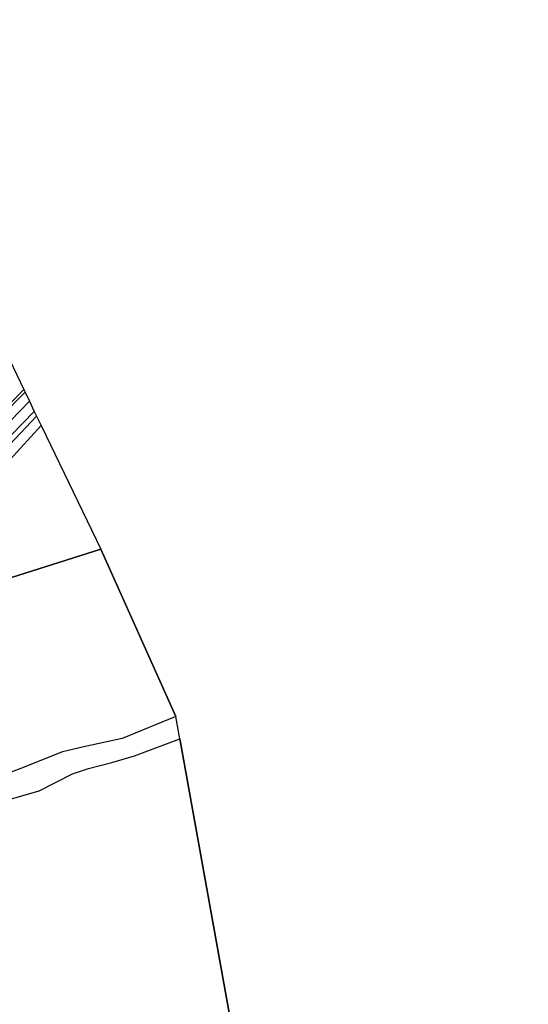
# Model space of a CAD drawing. Units: metres. Extents: x 189995 to 200010, y 443749 to 450001.
# Drawn here: x 193672 to 193766, y 446266 to 446449 of the extents above; entities that cross this region are included whole.
import ezdxf

# ---------------------------------------------------------------- set-up
doc = ezdxf.new("R2010")
doc.units = ezdxf.units.M
doc.layers.add('B-ME-GR-BOS-GV-B6', color=10, linetype='Continuous')
doc.layers.add('B-ME-KG-KADASTRAAL-OPNAMEDTMGRENS-L-B1', color=10, linetype='Continuous')
for name, color, linetype, lineweight in [('B-ME-GW-KRUINLIJN-L-B1', 93, 'Continuous', 18), ('B-ME-GW-TEENLIJN-L-B1', 93, 'Continuous', 18), ('B-ME-IE-GRASLAND-GV-B6', 93, 'Continuous', 18), ('B-ME-IE-HULPGEOMETRIE-L-B1', 53, 'Continuous', 18), ('B-ME-VH-VERH_SOORT-BITUMEN-GV-B6', 8, 'IE-TERREINAFSCHEIDING-NATUURLIJK-HOUTWAL', 18), ('B-ME-VH-VERH_SOORT-KLINKERS-GV-B6', 8, 'IE-TERREINAFSCHEIDING-NATUURLIJK-HOUTWAL', 18)]:
    doc.layers.add(name, color=color, linetype=linetype, lineweight=lineweight)
doc.linetypes.add('IE-TERREINAFSCHEIDING-NATUURLIJK-HOUTWAL', pattern='A,7,-1.5,[67,NLCS.SHX,S=0.75,R=45,X=0,Y=0],-1.5,7,-1.5,[70,NLCS.SHX,S=0.75,R=0,X=0,Y=0],-1.5', length=20)

msp = doc.modelspace()

# ---------------------------------------------------------------- linework, layer by layer
at = {"layer": 'B-ME-GR-BOS-GV-B6'}
for points in [[(193646.608, 446341.796, 36.972), (193660.334, 446356.582, 36.752), (193675.743, 446373.433, 36.952), (193686.861, 446350.449, 34.626), (193640.699, 446335.789, 36.235), (193646.608, 446341.796, 36.972)], [(193640.699, 446335.789, 36.235), (193686.861, 446350.449, 34.626), (193700.807, 446319.343, 38.238), (193690.857, 446315.229, 38.238), (193683.734, 446313.692, 38.238), (193679.762, 446312.753, 38.238), (193671.813, 446309.567, 38.238), (193661.533, 446305.65, 38.238)], [(193646.621, 446257.541, 41.576), (193644.16, 446268.979, 40.418), (193639.276, 446285.198, 38.952), (193638.562, 446289.626, 38.597), (193639.07, 446292.252, 38.577), (193641.25, 446295.157, 38.46), (193662.018, 446301.649, 38.403), (193675.425, 446305.494, 38.403), (193681.614, 446308.677, 38.403), (193684.593, 446309.659, 38.403), (193688.895, 446310.763, 38.403), (193693.152, 446311.984, 38.403), (193701.586, 446315.156, 38.403), (193712.561, 446254.206, 38.403)]]:
    msp.add_polyline3d(points, dxfattribs=at)
at = {"layer": 'B-ME-GW-KRUINLIJN-L-B1'}
msp.add_polyline3d([(193675.743, 446373.433, 36.952), (193660.334, 446356.582, 36.752), (193646.608, 446341.796, 36.972), (193640.699, 446335.789, 36.235), (193640.76, 446335.851, 36.2426)], dxfattribs=at)
at = {"layer": 'B-ME-GW-TEENLIJN-L-B1'}
msp.add_polyline3d([(193674.901, 446375.201, 35.392), (193658.959, 446358.302, 35.082), (193644.86, 446343.469, 34.692), (193635.442, 446334.123, 34.428), (193635.5072, 446334.1877, 34.4298)], dxfattribs=at)
at = {"layer": 'B-ME-IE-GRASLAND-GV-B6'}
for points in [[(193629.58, 446335.43, 34.626), (193642.907, 446349.188, 35.113), (193658.803, 446365.483, 35.477), (193672.772, 446379.649, 35.497), (193673.589, 446377.954, 35.386), (193634.634, 446337.702, 34.533), (193629.341, 446332.189, 34.321), (193625.046, 446330.85, 34.357), (193629.58, 446335.43, 34.626)], [(193647.047, 446347.888, 35.057), (193674.49, 446376.063, 35.387), (193674.901, 446375.201, 35.392), (193658.959, 446358.302, 35.082), (193644.86, 446343.469, 34.692), (193635.442, 446334.123, 34.428), (193633.121, 446333.387, 34.499), (193647.047, 446347.888, 35.057)], [(193675.743, 446373.433, 36.952), (193660.334, 446356.582, 36.752), (193646.608, 446341.796, 36.972), (193640.699, 446335.789, 36.235), (193635.442, 446334.123, 34.428), (193644.86, 446343.469, 34.692), (193658.959, 446358.302, 35.082), (193674.901, 446375.201, 35.392), (193675.743, 446373.433, 36.952)], [(193661.533, 446305.65, 38.238), (193671.813, 446309.567, 38.238), (193679.762, 446312.753, 38.238), (193683.734, 446313.692, 38.238), (193690.857, 446315.229, 38.238), (193700.807, 446319.343, 38.238), (193701.586, 446315.156, 38.403), (193693.152, 446311.984, 38.403), (193688.895, 446310.763, 38.403), (193684.593, 446309.659, 38.403), (193681.614, 446308.677, 38.403), (193675.425, 446305.494, 38.403), (193662.018, 446301.649, 38.403)]]:
    msp.add_polyline3d(points, dxfattribs=at)
at = {"layer": 'B-ME-IE-HULPGEOMETRIE-L-B1'}
msp.add_polyline3d([(193514.072, 446295.735, 35.218), (193532.064, 446304.4448, 34.3531), (193536.8213, 446306.1579, 36.7653), (193539.9059, 446307.2686, 35.9062), (193552.5067, 446311.8061, 39.977), (193578.0487, 446321.0037, 32.9466), (193580.8025, 446321.9953, 32.9962), (193601.921, 446329.6, 33.44), (193601.9657, 446329.5147, 33.2972), (193602.9285, 446327.6769, 33.2897), (193604.773, 446324.402, 33.217), (193606.473, 446324.94, 33.506), (193611.568, 446326.555, 33.795), (193612.707, 446326.917, 33.837), (193623.824, 446330.44, 34.163), (193625.046, 446330.85, 34.357), (193629.341, 446332.189, 34.321), (193633.121, 446333.387, 34.499), (193635.442, 446334.123, 34.428), (193640.699, 446335.789, 36.235), (193686.861, 446350.449, 34.626)], dxfattribs=at)
at = {"layer": 'B-ME-KG-KADASTRAAL-OPNAMEDTMGRENS-L-B1'}
for points in [[(193491.687, 446711.418, 57.851), (193514.391, 446677.127, 61.065), (193534.658, 446646.48, 60.375), (193544.4, 446631.855, 59.734), (193556.66, 446607.786, 57.503), (193571.225, 446579.296, 54.48), (193590.074, 446542.342, 52.61), (193609.347, 446504.59, 49.088), (193629.485, 446465.167, 46.383), (193654.498, 446416.171, 43.288), (193660.177, 446404.993, 40.032), (193667.749, 446390.187, 35.25), (193668.724, 446388.16, 35.15), (193669.932, 446385.589, 35.481), (193672.521, 446380.16, 35.517), (193672.772, 446379.649, 35.497), (193673.589, 446377.954, 35.386), (193674.49, 446376.063, 35.387), (193674.901, 446375.201, 35.392), (193675.743, 446373.433, 36.952), (193686.861, 446350.449, 34.626)], [(193766.412, 446021.238, 49.961), (193750.797, 446075.455, 49.961), (193723.159, 446193.544, 38.403), (193712.561, 446254.206, 38.403), (193701.586, 446315.156, 38.403), (193700.807, 446319.343, 38.238), (193686.861, 446350.449, 34.626)]]:
    msp.add_polyline3d(points, dxfattribs=at)
at = {"layer": 'B-ME-VH-VERH_SOORT-BITUMEN-GV-B6'}
for points in [[(193625.708, 446340.308, 34.442), (193637.315, 446351.92, 35.037), (193647.69, 446362.588, 35.306), (193658.295, 446373.572, 35.398), (193669.932, 446385.589, 35.481), (193672.521, 446380.16, 35.517), (193667.367, 446374.854, 35.454), (193650.919, 446358.097, 35.339), (193637.47, 446344.359, 34.846), (193623.8925, 446330.5099, 34.1664), (193623.824, 446330.44, 34.163), (193612.707, 446326.917, 33.837), (193625.708, 446340.308, 34.442)], [(193634.634, 446337.702, 34.533), (193673.589, 446377.954, 35.386), (193674.49, 446376.063, 35.387), (193647.047, 446347.888, 35.057), (193633.121, 446333.387, 34.499), (193629.341, 446332.189, 34.321), (193634.634, 446337.702, 34.533)]]:
    msp.add_polyline3d(points, dxfattribs=at)
at = {"layer": 'B-ME-VH-VERH_SOORT-KLINKERS-GV-B6'}
msp.add_polyline3d([(193623.8925, 446330.5099, 34.1664), (193637.47, 446344.359, 34.846), (193650.919, 446358.097, 35.339), (193667.367, 446374.854, 35.454), (193672.521, 446380.16, 35.517), (193672.772, 446379.649, 35.497), (193658.803, 446365.483, 35.477), (193642.907, 446349.188, 35.113), (193629.58, 446335.43, 34.626), (193625.046, 446330.85, 34.357), (193623.824, 446330.44, 34.163), (193623.8925, 446330.5099, 34.1664)], dxfattribs=at)

doc.saveas('drawing.dxf')
